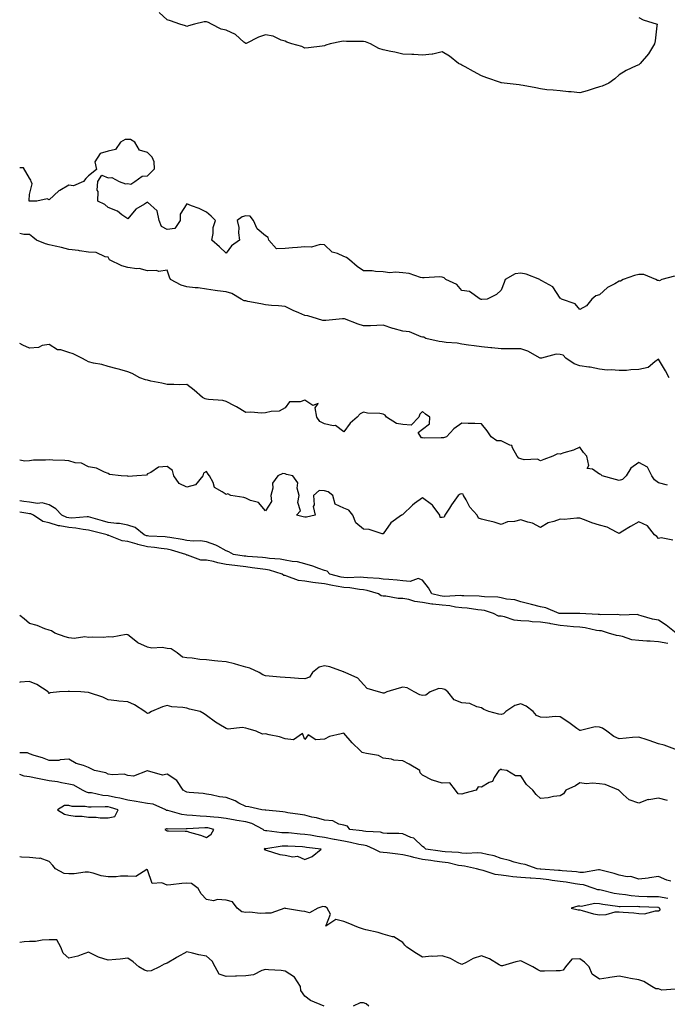
# Model space of a CAD drawing. Units: inches. Extents: x 955283 to 957923, y 7371818 to 7374458.
# Drawn here: x 955283 to 955613, y 7372393 to 7372894 of the extents above; entities that cross this region are included whole.
import ezdxf

# ---------------------------------------------------------------- set-up
doc = ezdxf.new("R2010")
doc.units = ezdxf.units.IN
doc.header["$MEASUREMENT"] = 0
doc.layers.add('Contour_95527371', color=7, linetype='Continuous', true_color=0xa7cc6f)

msp = doc.modelspace()

# ---------------------------------------------------------------- linework, layer by layer
at = {"layer": 'Contour_95527371'}
for points in [[(955578.05, 7372860, 3327), (955575.33, 7372859.19, 3327), (955571.9, 7372858.07, 3327), (955568.05, 7372857.07, 3327), (955563.72, 7372857.59, 3327), (955562.39, 7372857.59, 3327), (955558.05, 7372858.01, 3327), (955554.54, 7372858.41, 3327), (955551.36, 7372858.61, 3327), (955548.05, 7372858.96, 3327), (955545.63, 7372859.5, 3327), (955539.3, 7372860.67, 3327), (955538.05, 7372860.93, 3327), (955537.17, 7372861.04, 3327), (955529.57, 7372861.92, 3327), (955528.25, 7372862.12, 3327), (955528.05, 7372862.14, 3327), (955527.71, 7372862.26, 3327), (955520.71, 7372864.57, 3327), (955518.05, 7372865.62, 3327), (955514.02, 7372867.88, 3327), (955509.76, 7372870.21, 3327), (955508.05, 7372871.15, 3327), (955507.53, 7372871.4, 3327), (955506.33, 7372871.92, 3327), (955501.79, 7372875.66, 3327), (955498.05, 7372877.85, 3327), (955493.28, 7372876.68, 3327), (955492.88, 7372876.75, 3327), (955488.05, 7372876.17, 3327), (955483.52, 7372876.45, 3327), (955482.64, 7372876.51, 3327), (955478.05, 7372876.77, 3327), (955473.86, 7372877.73, 3327), (955471.88, 7372878.09, 3327), (955468.05, 7372878.91, 3327), (955465.78, 7372879.65, 3327), (955461.59, 7372881.92, 3327), (955459.08, 7372882.94, 3327), (955458.05, 7372883.17, 3327), (955456.75, 7372883.22, 3327), (955449.32, 7372883.19, 3327), (955448.05, 7372883.24, 3327), (955446.83, 7372883.14, 3327), (955441.02, 7372881.92, 3327), (955438.75, 7372881.21, 3327), (955438.05, 7372880.94, 3327), (955436.92, 7372880.79, 3327), (955430, 7372879.97, 3327), (955428.05, 7372879.68, 3327), (955426.68, 7372880.56, 3327), (955421.47, 7372881.92, 3327), (955418.97, 7372882.84, 3327), (955418.05, 7372883.29, 3327), (955416.13, 7372883.84, 3327), (955411.99, 7372885.86, 3327), (955408.05, 7372886.5, 3327), (955404.55, 7372885.42, 3327), (955398.28, 7372882.15, 3327), (955398.05, 7372882.06, 3327), (955397.12, 7372882.85, 3327), (955392.84, 7372886.7, 3327), (955388.05, 7372888.89, 3327), (955385.62, 7372889.49, 3327), (955380.6, 7372891.92, 3327), (955379.02, 7372892.89, 3327), (955378.05, 7372893.17, 3327), (955376.82, 7372893.15, 3327), (955371.9, 7372891.92, 3327), (955368.86, 7372891.11, 3327), (955368.05, 7372890.8, 3327), (955367.33, 7372891.2, 3327), (955364.53, 7372891.92, 3327), (955359.72, 7372893.59, 3327), (955358.05, 7372894.15, 3327), (955354.01, 7372897.88, 3327)], [(955598.05, 7372895.38, 3327), (955600.34, 7372894.21, 3327), (955607.39, 7372891.92, 3327), (955607.27, 7372891.14, 3327), (955606.44, 7372883.53, 3327), (955606.17, 7372881.92, 3327), (955603.05, 7372876.92, 3327), (955598.74, 7372871.92, 3327), (955598.41, 7372871.56, 3327), (955598.05, 7372871.32, 3327), (955596.83, 7372870.7, 3327), (955591.66, 7372868.3, 3327), (955588.05, 7372866.1, 3327), (955585.84, 7372864.13, 3327), (955582.88, 7372861.92, 3327), (955579.51, 7372860.46, 3327), (955578.05, 7372860, 3327)], [(955616.25, 7372763.72, 3328), (955609.77, 7372761.92, 3328), (955608.66, 7372761.32, 3328), (955608.05, 7372761.49, 3328), (955607.63, 7372761.5, 3328), (955606.82, 7372761.92, 3328), (955600.58, 7372764.45, 3328), (955598.05, 7372764.56, 3328), (955595.98, 7372763.99, 3328), (955590.1, 7372761.92, 3328), (955588.82, 7372761.15, 3328), (955588.05, 7372761.07, 3328), (955585.96, 7372759.83, 3328), (955582.1, 7372757.86, 3328), (955578.05, 7372754.22, 3328), (955576.31, 7372753.65, 3328), (955574.28, 7372751.92, 3328), (955571.5, 7372748.47, 3328), (955568.05, 7372746.62, 3328), (955565.77, 7372749.64, 3328), (955558.7, 7372751.92, 3328), (955558.34, 7372752.21, 3328), (955558.05, 7372752.4, 3328), (955554.35, 7372758.22, 3328), (955548.73, 7372761.24, 3328), (955548.05, 7372761.7, 3328), (955547.88, 7372761.75, 3328), (955547.7, 7372761.92, 3328), (955540.74, 7372764.6, 3328), (955538.05, 7372765.12, 3328), (955535.1, 7372764.87, 3328), (955530.15, 7372761.92, 3328), (955529.52, 7372760.45, 3328), (955528.05, 7372756.44, 3328), (955525.59, 7372754.38, 3328), (955520.87, 7372751.92, 3328), (955518.21, 7372751.77, 3328), (955518.05, 7372751.75, 3328), (955517.93, 7372751.8, 3328), (955517.3, 7372751.92, 3328), (955512.01, 7372755.89, 3328), (955508.05, 7372756.36, 3328), (955505.49, 7372759.37, 3328), (955499.88, 7372761.92, 3328), (955498.97, 7372762.84, 3328), (955498.05, 7372763.14, 3328), (955496.66, 7372763.31, 3328), (955488.86, 7372762.73, 3328), (955488.05, 7372762.88, 3328), (955486.92, 7372763.05, 3328), (955481.17, 7372765.04, 3328), (955478.05, 7372765.35, 3328), (955474.22, 7372765.75, 3328), (955471.4, 7372765.27, 3328), (955468.05, 7372765.92, 3328), (955464.02, 7372765.95, 3328), (955462.45, 7372766.32, 3328), (955458.05, 7372766.33, 3328), (955454.7, 7372768.57, 3328), (955450.79, 7372771.92, 3328), (955449.33, 7372773.2, 3328), (955448.05, 7372773.69, 3328), (955444.83, 7372775.14, 3328), (955442.01, 7372775.88, 3328), (955438.05, 7372779.59, 3328), (955435.97, 7372779.84, 3328), (955431.58, 7372778.39, 3328), (955428.05, 7372778.57, 3328), (955424.41, 7372778.28, 3328), (955421.9, 7372778.07, 3328), (955418.05, 7372777.77, 3328), (955413.75, 7372777.62, 3328), (955409.74, 7372781.92, 3328), (955409.41, 7372783.27, 3328), (955408.05, 7372784.14, 3328), (955403.85, 7372787.72, 3328), (955401.93, 7372791.92, 3328), (955400.31, 7372794.18, 3328), (955398.05, 7372794.38, 3328), (955396.16, 7372793.81, 3328), (955393.65, 7372791.92, 3328), (955394.6, 7372788.47, 3328), (955394.31, 7372785.66, 3328), (955394.89, 7372781.92, 3328), (955390.79, 7372779.18, 3328), (955388.05, 7372775.33, 3328), (955384.71, 7372778.58, 3328), (955380.84, 7372781.92, 3328), (955381.54, 7372785.4, 3328), (955381.48, 7372788.49, 3328), (955382.61, 7372791.92, 3328), (955380.39, 7372794.26, 3328), (955378.05, 7372796.29, 3328), (955374.29, 7372798.16, 3328), (955370.44, 7372799.53, 3328), (955368.05, 7372800.5, 3328), (955364.67, 7372795.3, 3328), (955364.73, 7372791.92, 3328), (955362.02, 7372787.95, 3328), (955358.05, 7372787.44, 3328), (955355.15, 7372789.02, 3328), (955353.9, 7372791.92, 3328), (955353.02, 7372796.89, 3328), (955348.05, 7372801.41, 3328), (955346.44, 7372800.31, 3328), (955342.19, 7372797.78, 3328), (955338.05, 7372792.78, 3328), (955335.03, 7372794.94, 3328), (955332.82, 7372796.69, 3328), (955328.05, 7372798.7, 3328), (955326.36, 7372800.23, 3328), (955322.79, 7372801.92, 3328), (955322.87, 7372806.74, 3328), (955322.45, 7372807.52, 3328), (955322.78, 7372811.92, 3328), (955324.87, 7372815.1, 3328), (955328.05, 7372813.7, 3328), (955329.94, 7372813.82, 3328), (955333.56, 7372811.92, 3328), (955336.84, 7372810.71, 3328), (955338.05, 7372810.78, 3328), (955339.54, 7372810.42, 3328), (955341.58, 7372811.92, 3328), (955345.36, 7372814.6, 3328), (955348.05, 7372814.76, 3328), (955351.59, 7372818.38, 3328), (955351.44, 7372821.92, 3328), (955350.4, 7372824.28, 3328), (955348.05, 7372826.59, 3328), (955343.99, 7372827.86, 3328), (955341.62, 7372831.92, 3328), (955339.33, 7372833.2, 3328), (955338.05, 7372833.32, 3328), (955336.73, 7372833.24, 3328), (955334.28, 7372831.92, 3328), (955331.82, 7372828.15, 3328), (955328.05, 7372827.3, 3328), (955323.93, 7372826.05, 3328), (955321.31, 7372821.92, 3328), (955322.03, 7372817.94, 3328), (955318.05, 7372814.79, 3328), (955316.59, 7372813.39, 3328), (955315.49, 7372811.92, 3328), (955310.37, 7372809.6, 3328), (955308.05, 7372809.91, 3328), (955303.38, 7372807.25, 3328), (955302.93, 7372807.04, 3328), (955298.05, 7372802.54, 3328), (955296.91, 7372803.06, 3328), (955291.77, 7372801.92, 3328), (955288.2, 7372801.77, 3328), (955288.05, 7372801.82, 3328), (955287.96, 7372801.83, 3328), (955287.89, 7372801.92, 3328), (955287.86, 7372802.1, 3328), (955288.05, 7372805.25, 3328), (955289.35, 7372810.62, 3328), (955288.77, 7372811.92, 3328), (955288.67, 7372812.54, 3328), (955288.05, 7372813.49, 3328), (955284.91, 7372818.77, 3328), (955283, 7372818.88, 3328)], [(955613.49, 7372711.92, 3329), (955611.63, 7372715.5, 3329), (955608.05, 7372721.41, 3329), (955606.23, 7372720.11, 3329), (955602.82, 7372717.15, 3329), (955598.05, 7372716.06, 3329), (955594.02, 7372715.95, 3329), (955591.81, 7372715.68, 3329), (955588.05, 7372715.56, 3329), (955584.07, 7372715.9, 3329), (955581.97, 7372715.84, 3329), (955578.05, 7372716.28, 3329), (955573.43, 7372717.3, 3329), (955572.66, 7372717.32, 3329), (955568.05, 7372718.04, 3329), (955565.22, 7372719.09, 3329), (955561.04, 7372721.92, 3329), (955559.6, 7372723.47, 3329), (955558.05, 7372723.8, 3329), (955556.1, 7372723.87, 3329), (955548.5, 7372721.92, 3329), (955548.13, 7372721.84, 3329), (955548.05, 7372721.84, 3329), (955547.98, 7372721.85, 3329), (955547.82, 7372721.92, 3329), (955541.66, 7372725.53, 3329), (955538.05, 7372726.71, 3329), (955533.27, 7372726.7, 3329), (955532.86, 7372726.73, 3329), (955528.05, 7372726.72, 3329), (955523.3, 7372727.17, 3329), (955522.75, 7372727.23, 3329), (955518.05, 7372727.67, 3329), (955514.36, 7372728.23, 3329), (955511.45, 7372728.53, 3329), (955508.05, 7372729, 3329), (955505.61, 7372729.48, 3329), (955500.01, 7372729.95, 3329), (955498.05, 7372730.28, 3329), (955496.51, 7372730.38, 3329), (955489.79, 7372731.92, 3329), (955488.69, 7372732.56, 3329), (955488.05, 7372732.55, 3329), (955487.27, 7372732.7, 3329), (955481.38, 7372735.25, 3329), (955478.05, 7372735.62, 3329), (955473.1, 7372736.97, 3329), (955472.93, 7372737.04, 3329), (955468.05, 7372738.62, 3329), (955464.7, 7372738.57, 3329), (955461.61, 7372738.36, 3329), (955458.05, 7372738.31, 3329), (955455.29, 7372739.16, 3329), (955448.24, 7372741.92, 3329), (955448.12, 7372741.99, 3329), (955448.05, 7372742.01, 3329), (955447.96, 7372742.01, 3329), (955447.31, 7372741.92, 3329), (955438.86, 7372741.11, 3329), (955438.05, 7372741.08, 3329), (955437.25, 7372741.12, 3329), (955434.61, 7372741.92, 3329), (955429.66, 7372743.53, 3329), (955428.05, 7372743.56, 3329), (955425.07, 7372744.9, 3329), (955422.25, 7372746.12, 3329), (955418.05, 7372748.14, 3329), (955414.72, 7372748.59, 3329), (955411.2, 7372748.76, 3329), (955408.05, 7372749.13, 3329), (955405.71, 7372749.58, 3329), (955399.14, 7372750.83, 3329), (955398.05, 7372751.04, 3329), (955397.28, 7372751.14, 3329), (955395.76, 7372751.92, 3329), (955391.03, 7372754.9, 3329), (955388.05, 7372755.64, 3329), (955383.72, 7372756.24, 3329), (955382.54, 7372756.42, 3329), (955378.05, 7372757.03, 3329), (955373.8, 7372757.67, 3329), (955372.28, 7372757.7, 3329), (955368.05, 7372758.19, 3329), (955365.14, 7372759.01, 3329), (955359.72, 7372761.92, 3329), (955359.2, 7372763.07, 3329), (955358.05, 7372766.7, 3329), (955353.87, 7372766.1, 3329), (955352.71, 7372766.58, 3329), (955348.05, 7372766.35, 3329), (955343.76, 7372767.64, 3329), (955342.54, 7372767.43, 3329), (955338.05, 7372768.06, 3329), (955335.06, 7372768.93, 3329), (955328.62, 7372771.92, 3329), (955328.52, 7372772.39, 3329), (955328.05, 7372773.37, 3329), (955326.53, 7372773.44, 3329), (955321.91, 7372775.78, 3329), (955318.05, 7372775.85, 3329), (955313.36, 7372776.61, 3329), (955312.93, 7372776.8, 3329), (955308.05, 7372777.19, 3329), (955304.32, 7372778.19, 3329), (955301.06, 7372778.92, 3329), (955298.05, 7372779.67, 3329), (955296.19, 7372780.06, 3329), (955291.51, 7372781.92, 3329), (955289.61, 7372783.48, 3329), (955288.05, 7372784.86, 3329), (955285.16, 7372784.81, 3329), (955283, 7372785.43, 3329)], [(955612.66, 7372657.31, 3330), (955608.05, 7372658.45, 3330), (955606.14, 7372660.01, 3330), (955604.71, 7372661.92, 3330), (955602.5, 7372666.37, 3330), (955598.05, 7372668.85, 3330), (955594.09, 7372665.88, 3330), (955591.72, 7372661.92, 3330), (955589.83, 7372660.14, 3330), (955588.05, 7372659.66, 3330), (955586.21, 7372660.09, 3330), (955579.43, 7372661.92, 3330), (955578.72, 7372662.59, 3330), (955578.05, 7372662.86, 3330), (955574.59, 7372665.37, 3330), (955571.81, 7372665.68, 3330), (955572.67, 7372667.3, 3330), (955571.66, 7372671.92, 3330), (955570.02, 7372673.89, 3330), (955568.05, 7372676.51, 3330), (955564.9, 7372675.08, 3330), (955559.87, 7372673.74, 3330), (955558.05, 7372673.1, 3330), (955556.78, 7372673.19, 3330), (955554.4, 7372671.92, 3330), (955549.71, 7372670.26, 3330), (955548.05, 7372669.58, 3330), (955546.6, 7372670.48, 3330), (955539.78, 7372670.19, 3330), (955538.05, 7372670.64, 3330), (955537.05, 7372670.92, 3330), (955536.24, 7372671.92, 3330), (955533.8, 7372676.17, 3330), (955533.55, 7372677.42, 3330), (955532.43, 7372677.53, 3330), (955528.05, 7372679.74, 3330), (955525.91, 7372679.78, 3330), (955522.96, 7372681.92, 3330), (955520.95, 7372684.82, 3330), (955518.05, 7372688.5, 3330), (955514.73, 7372688.6, 3330), (955511.28, 7372688.69, 3330), (955508.05, 7372688.78, 3330), (955503.99, 7372685.98, 3330), (955500.24, 7372681.92, 3330), (955498.63, 7372681.35, 3330), (955498.05, 7372681.29, 3330), (955497.52, 7372681.39, 3330), (955488.81, 7372681.16, 3330), (955488.05, 7372681.26, 3330), (955487.53, 7372681.4, 3330), (955487.22, 7372681.92, 3330), (955485.85, 7372684.12, 3330), (955488.05, 7372685.79, 3330), (955491.49, 7372688.48, 3330), (955491.66, 7372691.92, 3330), (955489.53, 7372693.41, 3330), (955488.05, 7372694.81, 3330), (955486.67, 7372693.3, 3330), (955486.11, 7372691.92, 3330), (955482.24, 7372687.73, 3330), (955478.05, 7372688.19, 3330), (955474.73, 7372688.6, 3330), (955469.69, 7372691.92, 3330), (955469.07, 7372692.93, 3330), (955468.05, 7372693.44, 3330), (955466.25, 7372693.72, 3330), (955460.05, 7372693.92, 3330), (955458.05, 7372694.33, 3330), (955456.36, 7372693.61, 3330), (955454.79, 7372691.92, 3330), (955451.14, 7372688.84, 3330), (955448.05, 7372684.46, 3330), (955443.68, 7372687.56, 3330), (955442.61, 7372687.36, 3330), (955438.05, 7372688.38, 3330), (955435.73, 7372689.59, 3330), (955434.22, 7372691.92, 3330), (955433.33, 7372696.63, 3330), (955434.94, 7372698.82, 3330), (955432.13, 7372697.83, 3330), (955428.05, 7372700.48, 3330), (955425.77, 7372699.65, 3330), (955420.24, 7372699.74, 3330), (955418.05, 7372696.57, 3330), (955415.11, 7372694.86, 3330), (955410.94, 7372694.81, 3330), (955408.05, 7372694.02, 3330), (955406.12, 7372693.85, 3330), (955400.58, 7372694.45, 3330), (955398.05, 7372694.3, 3330), (955393.27, 7372697.14, 3330), (955392.4, 7372697.58, 3330), (955388.05, 7372699.86, 3330), (955386.39, 7372700.26, 3330), (955379.09, 7372700.87, 3330), (955378.05, 7372701.07, 3330), (955377.34, 7372701.21, 3330), (955375.98, 7372701.92, 3330), (955371.76, 7372705.63, 3330), (955368.05, 7372708.42, 3330), (955364.52, 7372708.39, 3330), (955361.52, 7372708.46, 3330), (955358.05, 7372708.41, 3330), (955355.33, 7372709.2, 3330), (955349.74, 7372710.23, 3330), (955348.05, 7372710.64, 3330), (955347.04, 7372710.92, 3330), (955344.12, 7372711.92, 3330), (955340.18, 7372714.05, 3330), (955338.05, 7372715, 3330), (955333.9, 7372716.07, 3330), (955332.54, 7372716.41, 3330), (955328.05, 7372717.63, 3330), (955324.82, 7372718.69, 3330), (955320.59, 7372719.38, 3330), (955318.05, 7372720.03, 3330), (955316.86, 7372720.73, 3330), (955314.56, 7372721.92, 3330), (955310.21, 7372724.07, 3330), (955308.05, 7372724.86, 3330), (955303.9, 7372726.07, 3330), (955302.21, 7372726.08, 3330), (955298.05, 7372728.91, 3330), (955294.44, 7372728.3, 3330), (955292.58, 7372727.39, 3330), (955288.05, 7372727.06, 3330), (955284.6, 7372728.47, 3330), (955283, 7372729.45, 3330)], [(955615.34, 7372629.2, 3331), (955609.5, 7372630.47, 3331), (955608.05, 7372630.02, 3331), (955607.25, 7372631.12, 3331), (955606.15, 7372631.92, 3331), (955602.61, 7372636.48, 3331), (955598.05, 7372638.64, 3331), (955593.8, 7372636.17, 3331), (955590, 7372633.87, 3331), (955588.05, 7372632.7, 3331), (955586.69, 7372633.28, 3331), (955582.01, 7372635.87, 3331), (955578.05, 7372636.94, 3331), (955574.12, 7372637.99, 3331), (955570.41, 7372639.55, 3331), (955568.05, 7372640.37, 3331), (955566.55, 7372640.42, 3331), (955560.19, 7372639.78, 3331), (955558.05, 7372639.84, 3331), (955554.79, 7372638.66, 3331), (955551.89, 7372638.09, 3331), (955548.05, 7372635.75, 3331), (955543.99, 7372637.86, 3331), (955541.64, 7372638.33, 3331), (955538.05, 7372639.54, 3331), (955534.9, 7372638.76, 3331), (955531.33, 7372638.63, 3331), (955528.05, 7372637.19, 3331), (955524.54, 7372638.41, 3331), (955520.8, 7372639.16, 3331), (955518.05, 7372639.93, 3331), (955516.48, 7372640.35, 3331), (955515.82, 7372641.92, 3331), (955512.1, 7372645.97, 3331), (955510.2, 7372649.77, 3331), (955508.93, 7372651.92, 3331), (955508.77, 7372652.64, 3331), (955508.05, 7372652.82, 3331), (955507.25, 7372652.72, 3331), (955506.19, 7372651.92, 3331), (955502.69, 7372647.28, 3331), (955501.68, 7372645.55, 3331), (955499.43, 7372641.92, 3331), (955499, 7372640.98, 3331), (955498.05, 7372640.81, 3331), (955496.93, 7372640.8, 3331), (955496.82, 7372641.92, 3331), (955493.49, 7372646.48, 3331), (955493.15, 7372647.02, 3331), (955492.57, 7372647.4, 3331), (955488.05, 7372650.79, 3331), (955484.01, 7372647.87, 3331), (955482.86, 7372647.11, 3331), (955478.05, 7372642.28, 3331), (955477.83, 7372642.14, 3331), (955477.4, 7372641.92, 3331), (955471.97, 7372638, 3331), (955468.05, 7372632.49, 3331), (955467.45, 7372632.51, 3331), (955460.86, 7372634.74, 3331), (955458.05, 7372634.79, 3331), (955454.09, 7372637.97, 3331), (955452.49, 7372641.92, 3331), (955450.55, 7372644.42, 3331), (955448.05, 7372645.57, 3331), (955443.64, 7372647.51, 3331), (955442.42, 7372651.92, 3331), (955440.03, 7372653.9, 3331), (955438.05, 7372654.3, 3331), (955435.42, 7372654.54, 3331), (955432.53, 7372651.92, 3331), (955432.84, 7372647.14, 3331), (955432.43, 7372646.3, 3331), (955433.43, 7372641.92, 3331), (955428.96, 7372641.01, 3331), (955428.05, 7372640.97, 3331), (955427.28, 7372641.15, 3331), (955423.86, 7372641.92, 3331), (955425.88, 7372644.09, 3331), (955424.53, 7372648.41, 3331), (955425.24, 7372651.92, 3331), (955424.27, 7372655.7, 3331), (955424.54, 7372658.42, 3331), (955421.94, 7372661.92, 3331), (955418.86, 7372662.73, 3331), (955418.05, 7372662.97, 3331), (955416.87, 7372663.11, 3331), (955414.41, 7372661.92, 3331), (955411.68, 7372658.29, 3331), (955411.8, 7372655.67, 3331), (955410.75, 7372651.92, 3331), (955411.14, 7372648.84, 3331), (955408.05, 7372644.22, 3331), (955404.47, 7372648.34, 3331), (955400.48, 7372649.49, 3331), (955398.05, 7372650.69, 3331), (955397.01, 7372650.88, 3331), (955390.51, 7372651.92, 3331), (955389, 7372652.87, 3331), (955388.05, 7372652.47, 3331), (955386.09, 7372653.88, 3331), (955382.13, 7372656, 3331), (955381.41, 7372658.56, 3331), (955379.6, 7372661.92, 3331), (955378.95, 7372662.82, 3331), (955378.05, 7372664.13, 3331), (955376.63, 7372663.33, 3331), (955376.18, 7372661.92, 3331), (955372.52, 7372657.44, 3331), (955368.05, 7372656.17, 3331), (955364.15, 7372658.02, 3331), (955361.46, 7372661.92, 3331), (955360.75, 7372664.62, 3331), (955358.05, 7372666.81, 3331), (955353.63, 7372666.34, 3331), (955349.8, 7372663.67, 3331), (955348.05, 7372663.06, 3331), (955347.57, 7372662.4, 3331), (955342.68, 7372661.92, 3331), (955338.29, 7372661.67, 3331), (955338.05, 7372661.77, 3331), (955337.9, 7372661.77, 3331), (955334.62, 7372661.92, 3331), (955328.76, 7372662.63, 3331), (955328.05, 7372663.24, 3331), (955326.17, 7372663.8, 3331), (955322.08, 7372665.95, 3331), (955318.05, 7372666.56, 3331), (955314.49, 7372668.36, 3331), (955311.29, 7372668.67, 3331), (955308.05, 7372669.62, 3331), (955305.95, 7372669.82, 3331), (955299.93, 7372670.04, 3331), (955298.05, 7372670.2, 3331), (955296.12, 7372669.99, 3331), (955290.08, 7372669.89, 3331), (955288.05, 7372669.61, 3331), (955285.62, 7372669.48, 3331), (955283, 7372669.88, 3331)], [(955617.16, 7372581.92, 3332), (955612.06, 7372585.94, 3332), (955608.05, 7372588.44, 3332), (955605.12, 7372589, 3332), (955599.23, 7372590.74, 3332), (955598.05, 7372591.01, 3332), (955597.51, 7372591.38, 3332), (955588.93, 7372591.04, 3332), (955588.05, 7372591.28, 3332), (955587.5, 7372591.37, 3332), (955578.77, 7372591.2, 3332), (955578.05, 7372591.29, 3332), (955577.5, 7372591.37, 3332), (955568.12, 7372591.85, 3332), (955568.05, 7372591.86, 3332), (955567.99, 7372591.87, 3332), (955558.12, 7372591.85, 3332), (955558.05, 7372591.85, 3332), (955557.99, 7372591.86, 3332), (955557.51, 7372591.92, 3332), (955550.86, 7372594.73, 3332), (955548.05, 7372595.24, 3332), (955543.55, 7372596.42, 3332), (955542.79, 7372596.66, 3332), (955538.05, 7372597.74, 3332), (955535.01, 7372598.88, 3332), (955530.76, 7372599.21, 3332), (955528.05, 7372599.87, 3332), (955526.34, 7372600.21, 3332), (955519.6, 7372600.37, 3332), (955518.05, 7372600.6, 3332), (955516.84, 7372600.71, 3332), (955509.12, 7372600.85, 3332), (955508.05, 7372600.93, 3332), (955507.15, 7372601.02, 3332), (955499.37, 7372600.61, 3332), (955498.05, 7372600.7, 3332), (955496.97, 7372600.84, 3332), (955492.79, 7372601.92, 3332), (955491.1, 7372604.97, 3332), (955488.05, 7372608.91, 3332), (955485.81, 7372609.68, 3332), (955481.76, 7372608.21, 3332), (955478.05, 7372608.6, 3332), (955475.04, 7372608.91, 3332), (955470.84, 7372609.12, 3332), (955468.05, 7372609.39, 3332), (955465.92, 7372609.79, 3332), (955459.95, 7372610.01, 3332), (955458.05, 7372610.29, 3332), (955456.54, 7372610.4, 3332), (955449.9, 7372610.08, 3332), (955448.05, 7372610.18, 3332), (955446.58, 7372610.45, 3332), (955440.81, 7372611.92, 3332), (955439.54, 7372613.41, 3332), (955438.05, 7372613.78, 3332), (955435.24, 7372614.74, 3332), (955432.16, 7372616.03, 3332), (955428.05, 7372617.13, 3332), (955424.32, 7372618.19, 3332), (955421.67, 7372618.29, 3332), (955418.05, 7372619, 3332), (955415.65, 7372619.52, 3332), (955410.1, 7372619.87, 3332), (955408.05, 7372620.21, 3332), (955406.53, 7372620.39, 3332), (955399.01, 7372620.96, 3332), (955398.05, 7372621.07, 3332), (955397.3, 7372621.16, 3332), (955391.9, 7372621.92, 3332), (955389.39, 7372623.26, 3332), (955388.05, 7372623.78, 3332), (955383.88, 7372626.09, 3332), (955382.88, 7372626.76, 3332), (955378.05, 7372628.31, 3332), (955375.01, 7372628.88, 3332), (955371.3, 7372628.67, 3332), (955368.05, 7372629.08, 3332), (955365.76, 7372629.63, 3332), (955359.47, 7372630.51, 3332), (955358.05, 7372630.8, 3332), (955357.03, 7372630.91, 3332), (955348.68, 7372631.28, 3332), (955348.05, 7372631.35, 3332), (955347.58, 7372631.45, 3332), (955346.34, 7372631.92, 3332), (955341.83, 7372635.7, 3332), (955338.05, 7372636.85, 3332), (955333.86, 7372637.73, 3332), (955332.28, 7372637.69, 3332), (955328.05, 7372638.29, 3332), (955325.19, 7372639.06, 3332), (955319.17, 7372640.8, 3332), (955318.05, 7372641.11, 3332), (955317.3, 7372641.17, 3332), (955309.48, 7372640.49, 3332), (955308.05, 7372640.57, 3332), (955306.93, 7372640.8, 3332), (955304.45, 7372641.92, 3332), (955301.38, 7372645.25, 3332), (955298.05, 7372647.27, 3332), (955294.4, 7372648.27, 3332), (955291.99, 7372647.98, 3332), (955288.05, 7372648.55, 3332), (955285.09, 7372648.96, 3332), (955283, 7372649.19, 3332)], [(955612.8, 7372576.67, 3333), (955608.05, 7372577.43, 3333), (955603.9, 7372577.77, 3333), (955602.15, 7372577.82, 3333), (955598.05, 7372578.13, 3333), (955594.62, 7372578.5, 3333), (955589.8, 7372580.17, 3333), (955588.05, 7372580.46, 3333), (955586.77, 7372580.64, 3333), (955582.7, 7372581.92, 3333), (955579.1, 7372582.98, 3333), (955578.05, 7372583.1, 3333), (955576.65, 7372583.31, 3333), (955570.76, 7372584.62, 3333), (955568.05, 7372584.97, 3333), (955564.82, 7372585.16, 3333), (955561.64, 7372585.51, 3333), (955558.05, 7372585.7, 3333), (955553.37, 7372586.6, 3333), (955552.85, 7372586.72, 3333), (955548.05, 7372587.54, 3333), (955543.82, 7372587.69, 3333), (955542.07, 7372587.9, 3333), (955538.05, 7372588.07, 3333), (955534.66, 7372588.53, 3333), (955529.79, 7372590.18, 3333), (955528.05, 7372590.52, 3333), (955526.71, 7372590.58, 3333), (955524.19, 7372591.92, 3333), (955519.52, 7372593.4, 3333), (955518.05, 7372593.62, 3333), (955516.17, 7372593.79, 3333), (955510.76, 7372594.63, 3333), (955508.05, 7372594.85, 3333), (955504.8, 7372595.17, 3333), (955501.94, 7372595.81, 3333), (955498.05, 7372596.1, 3333), (955493.26, 7372596.7, 3333), (955492.84, 7372596.71, 3333), (955488.05, 7372597.48, 3333), (955484.04, 7372597.91, 3333), (955480.98, 7372598.99, 3333), (955478.05, 7372599.48, 3333), (955475.62, 7372599.49, 3333), (955469.34, 7372600.63, 3333), (955468.05, 7372600.64, 3333), (955467.04, 7372600.91, 3333), (955465.69, 7372601.92, 3333), (955459.79, 7372603.66, 3333), (955458.05, 7372603.92, 3333), (955455.89, 7372604.07, 3333), (955451.07, 7372604.94, 3333), (955448.05, 7372605.11, 3333), (955444.15, 7372605.82, 3333), (955442.2, 7372606.07, 3333), (955438.05, 7372606.92, 3333), (955433.59, 7372607.46, 3333), (955432.23, 7372607.74, 3333), (955428.05, 7372608.32, 3333), (955424.83, 7372608.7, 3333), (955419, 7372610.97, 3333), (955418.05, 7372611.16, 3333), (955417.4, 7372611.27, 3333), (955416.59, 7372611.92, 3333), (955410.08, 7372613.95, 3333), (955408.05, 7372614.3, 3333), (955405.35, 7372614.62, 3333), (955401.35, 7372615.22, 3333), (955398.05, 7372615.59, 3333), (955393.85, 7372616.12, 3333), (955392.42, 7372616.28, 3333), (955388.05, 7372616.85, 3333), (955383.79, 7372617.67, 3333), (955381.68, 7372618.28, 3333), (955378.05, 7372619.11, 3333), (955375.2, 7372619.07, 3333), (955368.33, 7372621.64, 3333), (955368.05, 7372621.63, 3333), (955367.82, 7372621.68, 3333), (955367.64, 7372621.92, 3333), (955360.32, 7372624.19, 3333), (955358.05, 7372624.66, 3333), (955354.97, 7372624.99, 3333), (955351.65, 7372625.53, 3333), (955348.05, 7372625.88, 3333), (955343.15, 7372627.01, 3333), (955342.84, 7372627.13, 3333), (955338.05, 7372628.54, 3333), (955335.08, 7372628.95, 3333), (955328.35, 7372631.62, 3333), (955328.05, 7372631.69, 3333), (955327.82, 7372631.68, 3333), (955327.5, 7372631.92, 3333), (955319.98, 7372633.86, 3333), (955318.05, 7372634.4, 3333), (955315.37, 7372634.6, 3333), (955311.55, 7372635.41, 3333), (955308.05, 7372635.61, 3333), (955303.41, 7372636.56, 3333), (955302.72, 7372636.59, 3333), (955298.05, 7372638.04, 3333), (955294.78, 7372638.65, 3333), (955290.07, 7372641.92, 3333), (955288.72, 7372642.59, 3333), (955288.05, 7372642.69, 3333), (955287.16, 7372642.81, 3333), (955283, 7372643.5, 3333)], [(955617.73, 7372522.24, 3334), (955611.03, 7372524.9, 3334), (955608.05, 7372525.52, 3334), (955603.4, 7372527.27, 3334), (955602.42, 7372527.55, 3334), (955598.05, 7372528.99, 3334), (955594.84, 7372528.71, 3334), (955591.59, 7372528.38, 3334), (955588.05, 7372528.09, 3334), (955585.36, 7372529.23, 3334), (955581.82, 7372531.92, 3334), (955579.64, 7372533.51, 3334), (955578.05, 7372534.06, 3334), (955575.84, 7372534.12, 3334), (955568.47, 7372532.34, 3334), (955568.05, 7372532.36, 3334), (955566.59, 7372533.38, 3334), (955562.43, 7372536.3, 3334), (955558.05, 7372539.28, 3334), (955555.55, 7372539.42, 3334), (955550.99, 7372538.99, 3334), (955548.05, 7372539.11, 3334), (955546.1, 7372539.97, 3334), (955544.39, 7372541.92, 3334), (955540.81, 7372544.68, 3334), (955538.05, 7372545.87, 3334), (955534.99, 7372544.98, 3334), (955530.4, 7372541.92, 3334), (955529.17, 7372540.8, 3334), (955528.05, 7372540.49, 3334), (955526.79, 7372540.66, 3334), (955521.77, 7372541.92, 3334), (955519.15, 7372543.02, 3334), (955518.05, 7372543.89, 3334), (955515.61, 7372544.36, 3334), (955512.16, 7372546.03, 3334), (955508.05, 7372546.42, 3334), (955504.06, 7372547.92, 3334), (955500.93, 7372551.92, 3334), (955499.32, 7372553.19, 3334), (955498.05, 7372553.52, 3334), (955496.26, 7372553.7, 3334), (955491.94, 7372551.92, 3334), (955489.66, 7372550.31, 3334), (955488.05, 7372550.2, 3334), (955486.59, 7372550.46, 3334), (955483.81, 7372551.92, 3334), (955480.15, 7372554.02, 3334), (955478.05, 7372554.34, 3334), (955476.17, 7372553.79, 3334), (955469.85, 7372551.92, 3334), (955468.58, 7372551.4, 3334), (955468.05, 7372551.3, 3334), (955467.54, 7372551.42, 3334), (955465.6, 7372551.92, 3334), (955459.8, 7372553.67, 3334), (955458.05, 7372555.67, 3334), (955455.17, 7372559.04, 3334), (955448.73, 7372561.92, 3334), (955448.2, 7372562.07, 3334), (955448.05, 7372562.13, 3334), (955447.79, 7372562.18, 3334), (955440.89, 7372564.76, 3334), (955438.05, 7372565.17, 3334), (955435.49, 7372564.48, 3334), (955431.97, 7372561.92, 3334), (955430.47, 7372559.49, 3334), (955428.05, 7372558.59, 3334), (955424.95, 7372558.82, 3334), (955420.91, 7372559.06, 3334), (955418.05, 7372559.27, 3334), (955415.62, 7372559.49, 3334), (955409.95, 7372560.02, 3334), (955408.05, 7372560.19, 3334), (955406.71, 7372560.59, 3334), (955404.89, 7372561.92, 3334), (955400.16, 7372564.03, 3334), (955398.05, 7372564.5, 3334), (955394.46, 7372565.52, 3334), (955392.36, 7372566.23, 3334), (955388.05, 7372567.26, 3334), (955383.81, 7372567.69, 3334), (955382.11, 7372567.86, 3334), (955378.05, 7372568.27, 3334), (955374.64, 7372568.51, 3334), (955370.83, 7372569.13, 3334), (955368.05, 7372569.37, 3334), (955365.85, 7372569.72, 3334), (955363.17, 7372571.92, 3334), (955360.01, 7372573.88, 3334), (955358.05, 7372574.13, 3334), (955355.47, 7372574.5, 3334), (955350.33, 7372574.2, 3334), (955348.05, 7372574.74, 3334), (955343.13, 7372577, 3334), (955342.15, 7372577.82, 3334), (955338.05, 7372581.04, 3334), (955337.25, 7372581.12, 3334), (955330.09, 7372579.88, 3334), (955328.05, 7372580, 3334), (955325.86, 7372579.74, 3334), (955320.06, 7372579.91, 3334), (955318.05, 7372579.58, 3334), (955316.07, 7372579.94, 3334), (955310.8, 7372579.17, 3334), (955308.05, 7372579.45, 3334), (955306.11, 7372579.98, 3334), (955300.87, 7372581.92, 3334), (955299.15, 7372583.02, 3334), (955298.05, 7372583.35, 3334), (955295.87, 7372584.1, 3334), (955291.91, 7372585.78, 3334), (955288.05, 7372586.83, 3334), (955285.32, 7372589.19, 3334), (955283, 7372590.89, 3334)], [(955612.74, 7372496.6, 3335), (955608.05, 7372497.88, 3335), (955603.19, 7372497.06, 3335), (955602.86, 7372497.1, 3335), (955598.05, 7372495.28, 3335), (955593.14, 7372497, 3335), (955590.19, 7372499.78, 3335), (955588.05, 7372501.7, 3335), (955587.95, 7372501.82, 3335), (955587.88, 7372501.92, 3335), (955580.95, 7372504.82, 3335), (955578.05, 7372505.16, 3335), (955574.46, 7372505.51, 3335), (955571.32, 7372505.19, 3335), (955568.05, 7372505.71, 3335), (955565.83, 7372504.14, 3335), (955560.97, 7372501.92, 3335), (955559.86, 7372500.11, 3335), (955558.05, 7372499.05, 3335), (955554.75, 7372498.62, 3335), (955551.95, 7372498.02, 3335), (955548.05, 7372497.62, 3335), (955545.91, 7372499.79, 3335), (955544.14, 7372501.92, 3335), (955541, 7372504.87, 3335), (955538.05, 7372509.14, 3335), (955535.34, 7372509.21, 3335), (955530.87, 7372511.92, 3335), (955528.46, 7372512.33, 3335), (955528.05, 7372512.55, 3335), (955527.62, 7372512.35, 3335), (955526.86, 7372511.92, 3335), (955524.48, 7372508.34, 3335), (955523.56, 7372506.42, 3335), (955521.89, 7372505.76, 3335), (955518.05, 7372503.42, 3335), (955516.29, 7372503.68, 3335), (955515.31, 7372501.92, 3335), (955509.57, 7372500.4, 3335), (955508.05, 7372499.85, 3335), (955506.21, 7372500.09, 3335), (955504.81, 7372501.92, 3335), (955501.84, 7372505.71, 3335), (955498.05, 7372505.51, 3335), (955493.08, 7372506.95, 3335), (955492.91, 7372507.06, 3335), (955488.05, 7372509.63, 3335), (955486.89, 7372510.75, 3335), (955486.66, 7372511.92, 3335), (955481.24, 7372515.11, 3335), (955478.05, 7372516.91, 3335), (955473.41, 7372517.28, 3335), (955472.29, 7372517.68, 3335), (955468.05, 7372518.26, 3335), (955465.65, 7372519.52, 3335), (955459.44, 7372520.54, 3335), (955458.05, 7372520.98, 3335), (955457.23, 7372521.1, 3335), (955456.48, 7372521.92, 3335), (955452.17, 7372526.04, 3335), (955448.05, 7372531.02, 3335), (955446.69, 7372530.57, 3335), (955440.76, 7372529.22, 3335), (955438.05, 7372527.93, 3335), (955433.64, 7372527.51, 3335), (955429.79, 7372530.18, 3335), (955428.05, 7372527.66, 3335), (955426.98, 7372530.85, 3335), (955422.35, 7372527.63, 3335), (955418.05, 7372528.13, 3335), (955415.2, 7372529.06, 3335), (955409.93, 7372530.04, 3335), (955408.05, 7372530.53, 3335), (955406.54, 7372530.41, 3335), (955403.36, 7372531.92, 3335), (955399.27, 7372533.14, 3335), (955398.05, 7372533.54, 3335), (955396.19, 7372533.77, 3335), (955389.15, 7372533.03, 3335), (955388.05, 7372533.27, 3335), (955384.36, 7372535.61, 3335), (955382.73, 7372536.6, 3335), (955378.05, 7372540.02, 3335), (955376.85, 7372540.72, 3335), (955374.85, 7372541.92, 3335), (955369.36, 7372543.23, 3335), (955368.05, 7372543.62, 3335), (955365.97, 7372544, 3335), (955360.5, 7372544.37, 3335), (955358.05, 7372544.96, 3335), (955355.6, 7372544.37, 3335), (955350.1, 7372541.92, 3335), (955348.76, 7372541.2, 3335), (955348.05, 7372540.94, 3335), (955347.51, 7372541.38, 3335), (955346.62, 7372541.92, 3335), (955341.47, 7372545.33, 3335), (955338.05, 7372546.96, 3335), (955333.39, 7372547.26, 3335), (955332.48, 7372547.48, 3335), (955328.05, 7372547.89, 3335), (955325.34, 7372549.21, 3335), (955318.5, 7372551.47, 3335), (955318.05, 7372551.65, 3335), (955317.84, 7372551.71, 3335), (955314.16, 7372551.92, 3335), (955308.31, 7372552.18, 3335), (955308.05, 7372552.2, 3335), (955307.73, 7372552.24, 3335), (955303.19, 7372551.92, 3335), (955298.46, 7372551.51, 3335), (955298.05, 7372551.22, 3335), (955297.73, 7372551.6, 3335), (955297.45, 7372551.92, 3335), (955291.78, 7372555.66, 3335), (955288.05, 7372557.3, 3335), (955283.12, 7372556.85, 3335), (955283, 7372556.79, 3335)], [(955614.45, 7372455.52, 3336), (955612.3, 7372456.16, 3336), (955608.05, 7372458.02, 3336), (955603.47, 7372457.34, 3336), (955602.82, 7372457.16, 3336), (955598.05, 7372456.64, 3336), (955594.06, 7372457.93, 3336), (955592.1, 7372457.86, 3336), (955588.05, 7372458.62, 3336), (955585.64, 7372459.51, 3336), (955578.86, 7372461.11, 3336), (955578.05, 7372461.36, 3336), (955577.53, 7372461.41, 3336), (955570.02, 7372459.95, 3336), (955568.05, 7372460.06, 3336), (955566.41, 7372460.28, 3336), (955559.15, 7372460.81, 3336), (955558.05, 7372460.95, 3336), (955557.19, 7372461.06, 3336), (955548.25, 7372461.73, 3336), (955548.05, 7372461.75, 3336), (955547.88, 7372461.76, 3336), (955546.29, 7372461.92, 3336), (955540.24, 7372464.11, 3336), (955538.05, 7372464.34, 3336), (955534.68, 7372465.29, 3336), (955532.32, 7372466.19, 3336), (955528.05, 7372467.1, 3336), (955524.55, 7372468.42, 3336), (955520.84, 7372469.12, 3336), (955518.05, 7372469.93, 3336), (955516.22, 7372470.09, 3336), (955510.24, 7372469.73, 3336), (955508.05, 7372469.88, 3336), (955506.29, 7372470.16, 3336), (955499.51, 7372470.46, 3336), (955498.05, 7372470.65, 3336), (955496.94, 7372470.81, 3336), (955489.68, 7372471.92, 3336), (955488.79, 7372472.66, 3336), (955488.05, 7372473.24, 3336), (955483.6, 7372477.46, 3336), (955482.14, 7372477.83, 3336), (955478.05, 7372479.66, 3336), (955476.05, 7372479.92, 3336), (955470.09, 7372479.88, 3336), (955468.05, 7372480.09, 3336), (955466.63, 7372480.51, 3336), (955459.11, 7372480.85, 3336), (955458.05, 7372481.07, 3336), (955457.34, 7372481.2, 3336), (955451.02, 7372481.92, 3336), (955449.78, 7372483.65, 3336), (955448.05, 7372484.1, 3336), (955445.39, 7372484.58, 3336), (955442.42, 7372486.3, 3336), (955438.05, 7372486.57, 3336), (955433.99, 7372487.86, 3336), (955431.73, 7372488.24, 3336), (955428.05, 7372489.17, 3336), (955425.69, 7372489.55, 3336), (955419.51, 7372490.46, 3336), (955418.05, 7372490.69, 3336), (955416.99, 7372490.85, 3336), (955408.24, 7372491.73, 3336), (955408.05, 7372491.76, 3336), (955407.93, 7372491.8, 3336), (955406.17, 7372491.92, 3336), (955399.55, 7372493.42, 3336), (955398.05, 7372493.56, 3336), (955394.59, 7372495.38, 3336), (955392.7, 7372496.56, 3336), (955388.05, 7372498.15, 3336), (955384.72, 7372498.59, 3336), (955380.48, 7372499.49, 3336), (955378.05, 7372499.85, 3336), (955376.33, 7372500.2, 3336), (955369.29, 7372500.68, 3336), (955368.05, 7372500.88, 3336), (955367.38, 7372501.25, 3336), (955366.17, 7372501.92, 3336), (955362.94, 7372506.82, 3336), (955358.05, 7372510.02, 3336), (955355.69, 7372509.56, 3336), (955348.13, 7372511.84, 3336), (955348.05, 7372511.78, 3336), (955347.95, 7372511.82, 3336), (955340.88, 7372509.09, 3336), (955338.05, 7372509.41, 3336), (955336.18, 7372510.05, 3336), (955330.24, 7372509.74, 3336), (955328.05, 7372510.14, 3336), (955326.81, 7372510.68, 3336), (955321.04, 7372511.92, 3336), (955319.09, 7372512.95, 3336), (955318.05, 7372513.47, 3336), (955315.48, 7372514.49, 3336), (955311.69, 7372515.56, 3336), (955308.05, 7372517.72, 3336), (955303.55, 7372517.42, 3336), (955302.86, 7372517.11, 3336), (955298.05, 7372516.98, 3336), (955294.58, 7372518.45, 3336), (955290.33, 7372519.65, 3336), (955288.05, 7372520.44, 3336), (955287.01, 7372520.88, 3336), (955283, 7372520.89, 3336)], [(955612.89, 7372446.76, 3337), (955608.05, 7372447.56, 3337), (955603.81, 7372447.68, 3337), (955602.28, 7372447.69, 3337), (955598.05, 7372447.8, 3337), (955594.21, 7372448.09, 3337), (955591.38, 7372448.59, 3337), (955588.05, 7372448.89, 3337), (955585.48, 7372449.35, 3337), (955579.03, 7372450.94, 3337), (955578.05, 7372451.14, 3337), (955577.32, 7372451.19, 3337), (955575.45, 7372451.92, 3337), (955569.9, 7372453.77, 3337), (955568.05, 7372453.87, 3337), (955565.79, 7372454.17, 3337), (955561.16, 7372455.03, 3337), (955558.05, 7372455.41, 3337), (955554.02, 7372455.96, 3337), (955552.39, 7372456.25, 3337), (955548.05, 7372456.78, 3337), (955543.19, 7372457.06, 3337), (955542.88, 7372457.09, 3337), (955538.05, 7372457.39, 3337), (955533.94, 7372457.8, 3337), (955531.81, 7372458.17, 3337), (955528.05, 7372458.59, 3337), (955525.06, 7372458.93, 3337), (955518.87, 7372461.1, 3337), (955518.05, 7372461.25, 3337), (955517.42, 7372461.3, 3337), (955515.55, 7372461.92, 3337), (955509.37, 7372463.24, 3337), (955508.05, 7372463.33, 3337), (955506.38, 7372463.59, 3337), (955501.01, 7372464.88, 3337), (955498.05, 7372465.27, 3337), (955494.14, 7372465.82, 3337), (955492.21, 7372466.09, 3337), (955488.05, 7372466.69, 3337), (955483.68, 7372467.56, 3337), (955481.83, 7372468.14, 3337), (955478.05, 7372469.06, 3337), (955475.39, 7372469.27, 3337), (955469.96, 7372470, 3337), (955468.05, 7372470.17, 3337), (955466.48, 7372470.34, 3337), (955463.36, 7372471.92, 3337), (955459.66, 7372473.53, 3337), (955458.05, 7372473.85, 3337), (955455.67, 7372474.3, 3337), (955451.45, 7372475.31, 3337), (955448.05, 7372475.88, 3337), (955443.14, 7372476.83, 3337), (955442.99, 7372476.86, 3337), (955438.05, 7372477.77, 3337), (955434.43, 7372478.3, 3337), (955431.04, 7372478.93, 3337), (955428.05, 7372479.4, 3337), (955425.7, 7372479.56, 3337), (955419.85, 7372480.12, 3337), (955418.05, 7372480.25, 3337), (955416.36, 7372480.23, 3337), (955408.72, 7372481.25, 3337), (955408.05, 7372481.24, 3337), (955407.46, 7372481.33, 3337), (955406.91, 7372481.92, 3337), (955401.14, 7372485, 3337), (955398.05, 7372485.75, 3337), (955393.46, 7372486.51, 3337), (955392.74, 7372486.6, 3337), (955388.05, 7372487.45, 3337), (955384.18, 7372488.05, 3337), (955381.86, 7372488.11, 3337), (955378.05, 7372488.58, 3337), (955374.77, 7372488.64, 3337), (955370.89, 7372489.08, 3337), (955368.05, 7372489.14, 3337), (955365.58, 7372489.45, 3337), (955358.45, 7372491.51, 3337), (955358.05, 7372491.58, 3337), (955357.75, 7372491.62, 3337), (955357.3, 7372491.92, 3337), (955351.01, 7372494.88, 3337), (955348.05, 7372495.17, 3337), (955344.14, 7372495.83, 3337), (955342.35, 7372496.22, 3337), (955338.05, 7372496.87, 3337), (955334, 7372497.87, 3337), (955331.78, 7372498.19, 3337), (955328.05, 7372498.97, 3337), (955325.32, 7372499.19, 3337), (955319.49, 7372500.49, 3337), (955318.05, 7372500.63, 3337), (955316.99, 7372500.85, 3337), (955314.98, 7372501.92, 3337), (955310.53, 7372504.4, 3337), (955308.05, 7372505.01, 3337), (955304.34, 7372505.63, 3337), (955302.23, 7372506.1, 3337), (955298.05, 7372506.7, 3337), (955293.72, 7372507.6, 3337), (955292.12, 7372507.85, 3337), (955288.05, 7372508.63, 3337), (955285.21, 7372509.08, 3337), (955283, 7372509.85, 3337)], [(955616.75, 7372400.62, 3338), (955609.9, 7372400.08, 3338), (955608.05, 7372400.71, 3338), (955606.85, 7372400.72, 3338), (955604.78, 7372401.92, 3338), (955600.66, 7372404.52, 3338), (955598.05, 7372405.35, 3338), (955593.88, 7372406.09, 3338), (955592.42, 7372406.29, 3338), (955588.05, 7372407.16, 3338), (955583.39, 7372406.58, 3338), (955582.5, 7372406.37, 3338), (955578.05, 7372405.7, 3338), (955574.41, 7372408.28, 3338), (955572.91, 7372411.92, 3338), (955570.46, 7372414.33, 3338), (955568.05, 7372416.05, 3338), (955564.04, 7372415.93, 3338), (955560.73, 7372411.92, 3338), (955559.64, 7372410.33, 3338), (955558.05, 7372409.95, 3338), (955556.03, 7372409.9, 3338), (955550.15, 7372409.82, 3338), (955548.05, 7372409.77, 3338), (955546.64, 7372410.51, 3338), (955544.12, 7372411.92, 3338), (955540.18, 7372414.05, 3338), (955538.05, 7372414.97, 3338), (955535.47, 7372414.5, 3338), (955528.67, 7372412.54, 3338), (955528.05, 7372412.41, 3338), (955526.99, 7372412.98, 3338), (955522.13, 7372416, 3338), (955518.05, 7372417.54, 3338), (955513.8, 7372416.16, 3338), (955510.27, 7372414.14, 3338), (955508.05, 7372413.08, 3338), (955505.86, 7372414.11, 3338), (955502.27, 7372416.14, 3338), (955498.05, 7372417.51, 3338), (955493.34, 7372417.22, 3338), (955492.62, 7372417.35, 3338), (955488.05, 7372416.87, 3338), (955484.89, 7372418.75, 3338), (955480.07, 7372421.92, 3338), (955479.1, 7372422.97, 3338), (955478.05, 7372424.32, 3338), (955473.44, 7372427.31, 3338), (955472.67, 7372427.3, 3338), (955468.05, 7372428.58, 3338), (955465.5, 7372429.37, 3338), (955459.09, 7372430.88, 3338), (955458.05, 7372431.17, 3338), (955457.42, 7372431.28, 3338), (955455.51, 7372431.92, 3338), (955450.25, 7372434.12, 3338), (955448.05, 7372435.12, 3338), (955443.84, 7372436.13, 3338), (955438.73, 7372432.6, 3338), (955441.24, 7372438.72, 3338), (955439.41, 7372441.92, 3338), (955438.71, 7372442.58, 3338), (955438.05, 7372442.58, 3338), (955437.29, 7372442.68, 3338), (955434.67, 7372441.92, 3338), (955430.57, 7372439.4, 3338), (955428.05, 7372440.07, 3338), (955426.43, 7372440.3, 3338), (955418.24, 7372441.73, 3338), (955418.05, 7372441.76, 3338), (955417.89, 7372441.76, 3338), (955410.74, 7372439.24, 3338), (955408.05, 7372439.27, 3338), (955405.33, 7372439.19, 3338), (955400.21, 7372439.77, 3338), (955398.05, 7372439.69, 3338), (955396.02, 7372439.89, 3338), (955393.73, 7372441.92, 3338), (955391.26, 7372445.13, 3338), (955388.05, 7372445.89, 3338), (955383.75, 7372446.21, 3338), (955381.7, 7372445.57, 3338), (955378.05, 7372446.24, 3338), (955375.34, 7372449.22, 3338), (955373.91, 7372451.92, 3338), (955370.47, 7372454.34, 3338), (955368.05, 7372454.53, 3338), (955365.59, 7372454.38, 3338), (955359.85, 7372453.71, 3338), (955358.05, 7372453.59, 3338), (955355.31, 7372454.66, 3338), (955350.47, 7372454.34, 3338), (955348.05, 7372461.4, 3338), (955347.63, 7372461.5, 3338), (955342.05, 7372457.92, 3338), (955338.05, 7372458.09, 3338), (955334.23, 7372458.1, 3338), (955332.16, 7372457.81, 3338), (955328.05, 7372457.82, 3338), (955324.49, 7372458.36, 3338), (955320.31, 7372459.67, 3338), (955318.05, 7372460.12, 3338), (955316.25, 7372460.12, 3338), (955310.65, 7372459.32, 3338), (955308.05, 7372459.32, 3338), (955305.59, 7372459.46, 3338), (955301.18, 7372461.92, 3338), (955299.78, 7372463.65, 3338), (955298.05, 7372465.53, 3338), (955293.43, 7372467.3, 3338), (955292.86, 7372467.11, 3338), (955288.05, 7372467.68, 3338), (955283.9, 7372467.77, 3338), (955283, 7372467.97, 3338)], [(955438, 7372391.92, 3339), (955430.94, 7372394.82, 3339), (955428.05, 7372397, 3339), (955426.06, 7372399.93, 3339), (955425.93, 7372401.92, 3339), (955422.83, 7372406.69, 3339), (955418.05, 7372409.8, 3339), (955416.16, 7372410.03, 3339), (955409.56, 7372410.41, 3339), (955408.05, 7372410.57, 3339), (955406.17, 7372410.04, 3339), (955402.01, 7372407.96, 3339), (955398.05, 7372407.36, 3339), (955393.33, 7372407.21, 3339), (955392.76, 7372407.22, 3339), (955388.05, 7372407.04, 3339), (955384.44, 7372408.31, 3339), (955382.49, 7372411.92, 3339), (955380.93, 7372414.8, 3339), (955378.05, 7372417.36, 3339), (955374.2, 7372418.07, 3339), (955371.03, 7372418.94, 3339), (955368.05, 7372419.59, 3339), (955363.16, 7372416.81, 3339), (955362.64, 7372416.51, 3339), (955358.05, 7372413.83, 3339), (955356.59, 7372413.37, 3339), (955354.07, 7372411.92, 3339), (955349.96, 7372410.01, 3339), (955348.05, 7372409.84, 3339), (955346.48, 7372410.35, 3339), (955343.69, 7372411.92, 3339), (955340.69, 7372414.55, 3339), (955338.05, 7372416.32, 3339), (955334.05, 7372415.93, 3339), (955331.85, 7372415.72, 3339), (955328.05, 7372415.34, 3339), (955323.11, 7372416.97, 3339), (955322.84, 7372417.13, 3339), (955318.05, 7372419.42, 3339), (955314.29, 7372418.16, 3339), (955312.58, 7372417.39, 3339), (955308.05, 7372416.3, 3339), (955305.12, 7372418.99, 3339), (955303.85, 7372421.92, 3339), (955301.84, 7372425.7, 3339), (955298.05, 7372425.68, 3339), (955294.35, 7372425.63, 3339), (955291, 7372424.87, 3339), (955288.05, 7372424.8, 3339), (955285.23, 7372424.74, 3339), (955283, 7372424.39, 3339)], [(955460.71, 7372391.92, 3339), (955459.3, 7372393.17, 3339), (955458.05, 7372393.68, 3339), (955456.33, 7372393.64, 3339), (955452.69, 7372391.92, 3339)]]:
    msp.add_polyline3d(points, dxfattribs=at)
for points in [[(955328.05, 7372487.76, 3338), (955331.37, 7372488.59, 3338), (955333.17, 7372491.92, 3338), (955329.26, 7372493.13, 3338), (955328.05, 7372493.39, 3338), (955326.46, 7372493.51, 3338), (955319.32, 7372493.19, 3338), (955318.05, 7372493.32, 3338), (955316.29, 7372493.68, 3338), (955309.72, 7372493.59, 3338), (955308.05, 7372494.19, 3338), (955305.77, 7372494.2, 3338), (955302.21, 7372491.92, 3338), (955305.84, 7372489.72, 3338), (955308.05, 7372489.12, 3338), (955311.2, 7372488.76, 3338), (955314.81, 7372488.68, 3338), (955318.05, 7372488.22, 3338), (955321.86, 7372488.11, 3338), (955323.98, 7372487.85, 3338)], [(955378.05, 7372477.75, 3338), (955380.44, 7372479.53, 3338), (955381.82, 7372481.92, 3338), (955378.8, 7372482.67, 3338), (955378.05, 7372482.76, 3338), (955377.19, 7372482.78, 3338), (955368.29, 7372482.16, 3338), (955368.05, 7372482.17, 3338), (955367.77, 7372482.21, 3338), (955358.26, 7372482.13, 3338), (955358.05, 7372482.16, 3338), (955357.78, 7372482.19, 3338), (955356.82, 7372481.92, 3338), (955357.6, 7372481.48, 3338), (955358.05, 7372481.29, 3338), (955358.68, 7372481.29, 3338), (955367.2, 7372481.07, 3338), (955368.05, 7372481.06, 3338), (955369.36, 7372480.61, 3338), (955375.1, 7372478.97, 3338)], [(955428.05, 7372466.61, 3338), (955431.81, 7372468.16, 3338), (955436.48, 7372471.92, 3338), (955428.93, 7372472.8, 3338), (955428.05, 7372472.93, 3338), (955426.96, 7372473.01, 3338), (955419.48, 7372473.34, 3338), (955418.05, 7372473.45, 3338), (955416.55, 7372473.43, 3338), (955408.24, 7372472.11, 3338), (955408.05, 7372472.1, 3338), (955407.84, 7372472.14, 3338), (955407.37, 7372471.92, 3338), (955407.75, 7372471.62, 3338), (955408.05, 7372471.56, 3338), (955408.52, 7372471.45, 3338), (955415.37, 7372469.25, 3338), (955418.05, 7372468.75, 3338), (955421.99, 7372467.98, 3338), (955424.44, 7372468.31, 3338)], [(955608.05, 7372440.41, 3338), (955609.01, 7372440.96, 3338), (955608.74, 7372441.92, 3338), (955608.21, 7372442.08, 3338), (955608.05, 7372442.11, 3338), (955607.85, 7372442.11, 3338), (955598.68, 7372442.55, 3338), (955598.05, 7372442.57, 3338), (955597.35, 7372442.62, 3338), (955588.63, 7372442.5, 3338), (955588.05, 7372442.55, 3338), (955587.29, 7372442.69, 3338), (955579.85, 7372443.71, 3338), (955578.05, 7372444.08, 3338), (955575.75, 7372444.23, 3338), (955568.82, 7372442.69, 3338), (955568.05, 7372442.79, 3338), (955567.07, 7372442.89, 3338), (955563.63, 7372441.92, 3338), (955567.16, 7372441.04, 3338), (955568.05, 7372440.95, 3338), (955569.27, 7372440.7, 3338), (955575.04, 7372438.91, 3338), (955578.05, 7372438.45, 3338), (955581.41, 7372438.56, 3338), (955586.06, 7372439.93, 3338), (955588.05, 7372440.04, 3338), (955590.2, 7372439.77, 3338), (955595.61, 7372439.48, 3338), (955598.05, 7372439.11, 3338), (955600.98, 7372438.99, 3338), (955606.65, 7372440.53, 3338)]]:
    msp.add_polyline3d(points, close=True, dxfattribs=at)

doc.saveas('drawing.dxf')
